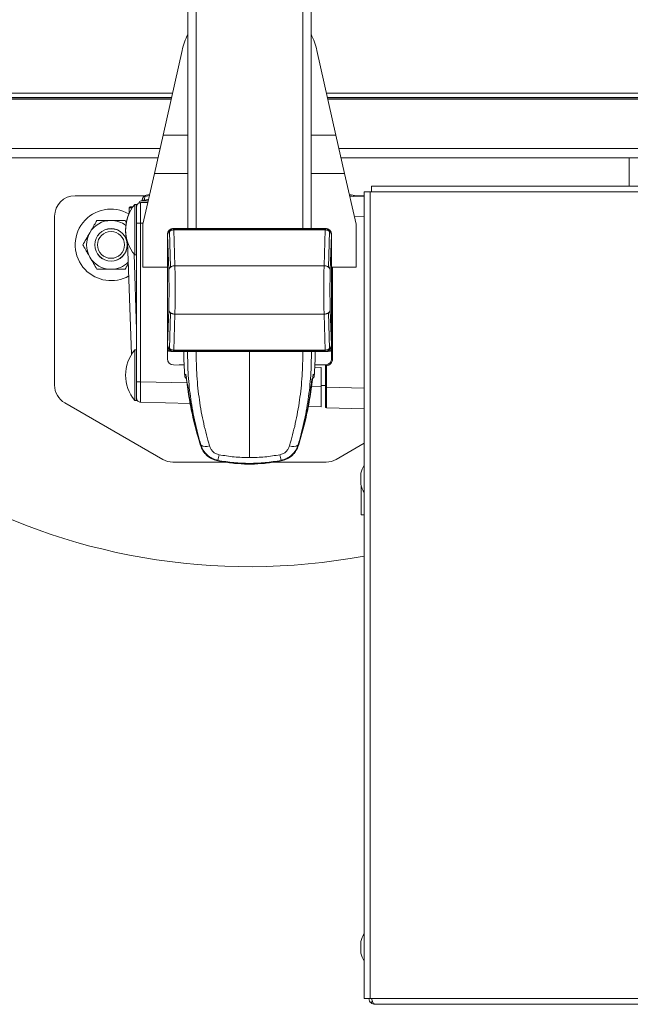
# Model space of a CAD drawing. Units: inches. Extents: x 0.3 to 16.8, y 0.2 to 10.8.
# Drawn here: x 9.5 to 9.8, y 9.2 to 9.6 of the extents above; entities that cross this region are included whole.
import ezdxf

# ---------------------------------------------------------------- set-up
doc = ezdxf.new("R2010")
doc.units = ezdxf.units.IN
doc.header["$MEASUREMENT"] = 0
doc.linetypes.add('SLD-Solid', pattern=[0])

msp = doc.modelspace()

# ---------------------------------------------------------------- linework, layer by layer
at = {"color": 7, "linetype": 'SLD-Solid', "lineweight": 0}
for p, q in [((9.586889549943336, 9.539164340817203), (9.586889549943336, 9.759636781762085)), ((9.590039156242549, 9.539164340817203), (9.590039156242547, 9.759636781762085)), ((9.630984038132311, 9.539164340817203), (9.630984038132311, 9.759636781762085)), ((9.634133644431524, 9.539164340817203), (9.634133644431524, 9.759636781762085)), ((9.577324382866083, 9.575047304405777), (9.584649822004888, 9.607572062816802)), ((9.636373372369976, 9.607572062816804), (9.64369881150878, 9.575047304405777)), ((9.580947273642979, 9.59113284481302), (8.18373994354995, 9.59113284481302)), ((11.39197089569022, 9.591132844813018), (9.640075920731885, 9.59113284481302)), ((9.580573738299295, 9.589474357645074), (8.18373994354995, 9.589474357645074)), ((9.580456883243714, 9.58895552425094), (8.183739943549948, 9.58895552425094)), ((9.580431749633984, 9.588843931680314), (8.183739943549948, 9.588843931680314)), ((11.39159736034654, 9.589474357645074), (9.640449456075569, 9.589474357645074)), ((11.39148050529096, 9.58895552425094), (9.640566311131149, 9.58895552425094)), ((11.39145537168123, 9.588843931680314), (9.640591444740881, 9.588843931680314)), ((9.574004543513505, 9.560307304405777), (9.577324382866083, 9.575047304405777)), ((9.586889549943336, 9.575047304405777), (9.577324382866083, 9.575047304405777)), ((9.64369881150878, 9.575047304405777), (9.634133644431524, 9.575047304405777)), ((9.64369881150878, 9.575047304405777), (9.64701865086136, 9.560307304405777)), ((9.576151930289337, 9.569841645593451), (8.183739943549948, 9.569841645593453)), ((11.38717555233658, 9.569841645593451), (9.644871264085527, 9.569841645593451)), ((9.575360945818634, 9.566329695206718), (8.183739943549948, 9.566329695206718)), ((11.38638456786588, 9.566329695206718), (9.64566224855623, 9.566329695206718)), ((9.75617569167562, 9.566329695206718), (9.75617569167562, 9.555456151900426)), ((9.569611597187432, 9.540802737476643), (9.574004543513505, 9.560307304405777)), ((9.586889549943336, 9.560307304405777), (9.574004543513505, 9.560307304405777)), ((9.64701865086136, 9.560307304405777), (9.634133644431524, 9.560307304405777)), ((9.64701865086136, 9.560307304405777), (9.651411597187431, 9.540802737476643)), ((9.654574671638095, 9.243276151900426), (9.654574671638096, 9.553256151900428)), ((9.654574671638096, 9.553256151900428), (9.656774671638095, 9.553256151900428)), ((9.656774671638095, 9.243276151900426), (9.656774671638095, 9.553256151900428)), ((9.656774671638095, 9.553256151900428), (9.65739467163676, 9.553256151900428)), ((9.657394671638095, 9.555456151900426), (9.953493250278095, 9.555456151900426)), ((9.65739467163676, 9.553256151900428), (9.657394671638095, 9.555456151900426)), ((9.65739467163676, 9.553256151900428), (9.95349325027943, 9.553256151900428)), ((9.543582463329164, 9.551762766072851), (9.57030340587854, 9.551762766072851)), ((9.571493308649275, 9.549157487210547), (9.568738090182224, 9.549085339275864)), ((9.56932751748217, 9.550071912591294), (9.56932751748217, 9.549794262077045)), ((9.56939405602611, 9.550071912591294), (9.56932751748217, 9.550071912591294)), ((9.570303895434927, 9.550071912591294), (9.56939405602611, 9.550071912591294)), ((9.56939405602611, 9.550071912591294), (9.56939405602611, 9.549794262077045)), ((9.571766324452797, 9.550369670246088), (9.570303895434927, 9.550071912591294)), ((9.570303895434927, 9.549794262077045), (9.570303895434927, 9.550071912591294)), ((9.57038221901343, 9.551431741973966), (9.572083549490575, 9.551778141126823)), ((9.572189806280553, 9.552249918498545), (9.570890676160493, 9.551985409292906)), ((9.65013251821437, 9.551985409292906), (9.64883338809431, 9.552249918498545)), ((9.650335347316135, 9.551493969329206), (9.64893964488429, 9.551778141126823)), ((9.654574671638096, 9.551604979943408), (9.649011455918046, 9.551459302012889)), ((9.650719788496321, 9.551762766072851), (9.654574671638096, 9.551762766072851)), ((9.564354147263424, 9.547048662450393), (9.564297762181912, 9.544895403060101)), ((9.566494352146526, 9.54840638812084), (9.565800332784358, 9.547511306224314)), ((9.56720451057326, 9.54840638812084), (9.566494352146526, 9.54840638812084)), ((9.566494352146526, 9.54840638812084), (9.566494352146526, 9.548400876309813)), ((9.56720451057326, 9.548400876309815), (9.566494352146526, 9.548400876309815)), ((9.566494352146526, 9.548400876309813), (9.566494352146526, 9.528991427490917)), ((9.56720451057326, 9.548400876309813), (9.56720451057326, 9.548406388120842)), ((9.56720451057326, 9.547535567340423), (9.56720451057326, 9.548400876309815)), ((9.56720451057326, 9.541214021756371), (9.56720451057326, 9.547440791714173)), ((9.535708447581134, 9.478949984574683), (9.535708447581134, 9.54388875032482)), ((9.562777536418894, 9.54224512800036), (9.563279413829065, 9.541375850826773)), ((9.56720451057326, 9.48027277023334), (9.56720451057326, 9.541214021756371)), ((9.569709961193606, 9.54123947109445), (9.568738090182224, 9.541214021756371)), ((9.568738090182224, 9.541214021756371), (9.568738090182224, 9.48027277023334)), ((9.654574671638096, 9.543733662423914), (9.650773891181267, 9.54363413548497)), ((9.569611597187432, 9.524267304405777), (9.569611597187432, 9.540802737476643)), ((9.579706812147217, 9.538473062865156), (9.57976542429135, 9.538414450721021)), ((9.580234215534547, 9.524345958361362), (9.579771753743206, 9.538059665443862)), ((9.581376299928285, 9.539164340817203), (9.581436986724777, 9.53910365402071)), ((9.581376299928285, 9.539164340817203), (9.639646894446306, 9.539164340817203)), ((9.581436986724777, 9.53910365402071), (9.58138058032545, 9.53910292650346)), ((9.581436986724789, 9.538623760388333), (9.581418174740833, 9.538623527732524)), ((9.581418174740833, 9.538623527732524), (9.58188296172207, 9.524840870185551)), ((9.581436986724777, 9.53910365402071), (9.581436986724777, 9.538968464462638)), ((9.581436986724777, 9.53910365402071), (9.639586207649813, 9.53910365402071)), ((9.581436986724777, 9.538623760388333), (9.581436986724777, 9.538968464462638)), ((9.581436986724777, 9.538968464462638), (9.639586207649813, 9.538968464462638)), ((9.639586207649893, 9.538623760388333), (9.581436986724789, 9.538623760388333)), ((9.638858053880345, 9.539164340817203), (9.582165140494517, 9.539164340817203)), ((9.639140232652522, 9.524840870185551), (9.639605019633759, 9.538623527732533)), ((9.639646894446306, 9.539164340817203), (9.639586207649813, 9.53910365402071)), ((9.639586207649813, 9.538968464462638), (9.639586207649813, 9.53910365402071)), ((9.63964261404914, 9.53910292650346), (9.639586207649813, 9.53910365402071)), ((9.639586207649813, 9.538968464462638), (9.639586207649813, 9.538623760388333)), ((9.639605019633759, 9.538623527732533), (9.639586207649854, 9.538623760388331)), ((9.641251440631386, 9.538059665443862), (9.640788978840042, 9.524345958361362)), ((9.641316382227377, 9.538473062865156), (9.64125777008325, 9.538414450721032)), ((9.651411597187431, 9.524267304405777), (9.651411597187431, 9.540802737476643)), ((9.563720796507278, 9.533985877628009), (9.565230761778805, 9.490746129664128)), ((9.579015534195168, 9.49428101206213), (9.57901553419517, 9.536803575084086)), ((9.57901553419517, 9.536803575084086), (9.579065118383838, 9.536753990895418)), ((9.579015534195305, 9.53601473451799), (9.579015534195305, 9.495069852628227)), ((9.579522195988954, 9.523199944901002), (9.579065118383838, 9.536753990895418)), ((9.641958075990754, 9.536753990895418), (9.641500998385638, 9.523199944901002)), ((9.642007660179422, 9.536803575084086), (9.641958075990754, 9.536753990895418)), ((9.642007660179422, 9.536803575084086), (9.642007660179422, 9.49428101206213)), ((9.642007660179557, 9.495069852628227), (9.642007660179557, 9.53601473451799)), ((9.566186180661939, 9.529371880947691), (9.56720451057326, 9.500210727681566)), ((9.566494352146526, 9.528991427490917), (9.56720451057326, 9.528991427490917)), ((9.579015534195305, 9.524267304405777), (9.569611597187432, 9.524267304405777)), ((9.639140232652522, 9.524840870185551), (9.58188296172207, 9.524840870185551)), ((9.651411597187431, 9.524267304405777), (9.642007660179557, 9.524267304405777)), ((9.642391055081799, 9.524267304405772), (9.642391055081799, 9.489107546083648)), ((9.579065118383838, 9.494330596250798), (9.579522195988954, 9.507884642245214)), ((9.641500998385638, 9.507884642245214), (9.641958075990754, 9.494330596250798)), ((9.580234215534547, 9.506738628784854), (9.579771753743206, 9.493024921702354)), ((9.58188296172207, 9.506243716960665), (9.581418174740833, 9.492461059413683)), ((9.639140232652522, 9.506243716960665), (9.58188296172207, 9.506243716960665)), ((9.639605019633759, 9.492461059413692), (9.639140232652522, 9.506243716960665)), ((9.641251440631386, 9.493024921702354), (9.640788978840042, 9.506738628784854)), ((9.56720451057326, 9.49249536449879), (9.566494352146526, 9.49249536449879)), ((9.566494352146526, 9.49249536449879), (9.566494352146526, 9.473085915679894)), ((9.579015534195168, 9.49428101206213), (9.579065118383838, 9.494330596250798)), ((9.579015534195308, 9.494281012062125), (9.579015534195308, 9.489127720238434)), ((9.57976542429134, 9.492670136425184), (9.579706812147215, 9.49261152428106)), ((9.581376299928285, 9.491920246329013), (9.580275136864843, 9.491920246329013)), ((9.581436986724777, 9.491980933125506), (9.581376299928285, 9.491920246329013)), ((9.581376299928285, 9.491920246329013), (9.639646894446306, 9.491920246329013)), ((9.58138058032545, 9.491981660642756), (9.581436986724777, 9.491980933125506)), ((9.581418174740833, 9.492461059413683), (9.5814369867247, 9.492460826757885)), ((9.639586207649813, 9.492460826757883), (9.581436986724777, 9.492460826757883)), ((9.581436986724777, 9.492116122683578), (9.581436986724777, 9.492460826757883)), ((9.581436986724777, 9.492116122683578), (9.581436986724777, 9.491980933125506)), ((9.639586207649813, 9.492116122683578), (9.581436986724777, 9.492116122683578)), ((9.581436986724777, 9.491980933125506), (9.639586207649813, 9.491980933125506)), ((9.582165140494517, 9.491920246329014), (9.638858053880345, 9.491920246329014)), ((9.610511597187426, 9.491920246374), (9.610511597186935, 9.451125671460968)), ((9.639586207649831, 9.492460826757885), (9.639605019633759, 9.492461059413692)), ((9.639586207649813, 9.492460826757883), (9.639586207649813, 9.492116122683578)), ((9.639586207649813, 9.491980933125506), (9.639586207649813, 9.492116122683578)), ((9.63964261404914, 9.491981660642756), (9.639586207649813, 9.491980933125506)), ((9.639646894446306, 9.491920246329013), (9.639586207649813, 9.491980933125506)), ((9.64074805751002, 9.491920246329013), (9.639646894446305, 9.491920246329013)), ((9.641316382227375, 9.49261152428106), (9.641257770083248, 9.492670136425184)), ((9.642007660179422, 9.49428101206213), (9.641958075990754, 9.494330596250798)), ((9.642007660179559, 9.489107546083648), (9.642007660179559, 9.494281012062125)), ((9.585430412813032, 9.48669441599806), (9.581336512762778, 9.486765875289247)), ((9.585428945700132, 9.486727647963358), (9.58352655479621, 9.486727647963358)), ((9.638070652305544, 9.485775577199883), (9.63555078465166, 9.485819561653392)), ((9.63985455791115, 9.486727647963358), (9.635594248674527, 9.486727647963358)), ((9.638070652305544, 9.478457233199386), (9.638070652305544, 9.485775577199883)), ((9.639645455455149, 9.486379907016609), (9.639645455455149, 9.478134025301014)), ((9.640028850357389, 9.48637990701661), (9.639645455455149, 9.486379907016609)), ((9.640028850357389, 9.48637990701661), (9.640028850357389, 9.478134025301014)), ((9.58574749928164, 9.482347998133317), (9.585746065235504, 9.482349862038209)), ((9.586176024747276, 9.4816067904724), (9.586169045607654, 9.481597012984832)), ((9.634849675283471, 9.481603280150454), (9.634847169627164, 9.481606790471885)), ((9.634854148766832, 9.48159701298425), (9.634849675283471, 9.481603280150454)), ((9.56720451057326, 9.473085915679894), (9.56720451057326, 9.48027277023334)), ((9.568738090182224, 9.48027277023334), (9.586729708969436, 9.479801643114873)), ((9.634157823472323, 9.478559694228329), (9.638070652305544, 9.478457233199386)), ((9.638070652305544, 9.478853632215326), (9.639645455455149, 9.478853632215326)), ((9.638070652305544, 9.478457233199386), (9.638070652305544, 9.470585915679894)), ((9.64002885035739, 9.478134025301014), (9.654574671638095, 9.477753129565798)), ((9.566494352146526, 9.473085915679894), (9.56720451057326, 9.473085915679894)), ((9.577188362482172, 9.450455479428879), (9.539645455455153, 9.472130886907088)), ((9.568738090182224, 9.472401452713846), (9.5878226231947, 9.471901706629197)), ((9.632989516946383, 9.470718969891893), (9.638070652305544, 9.470585915679894)), ((9.63980181115263, 9.470347939390239), (9.640027892855054, 9.470307302039789)), ((9.639801811152536, 9.470342427579284), (9.640027892855054, 9.470301790228762)), ((9.640027631851394, 9.470333350017693), (9.640028850357389, 9.47026270778152)), ((9.654574671638096, 9.469881812046307), (9.64002885035739, 9.47026270778152)), ((9.58928532671561, 9.464502932193747), (9.591743069302039, 9.455717170933934)), ((9.629280125071997, 9.455717170933458), (9.631737867658627, 9.464502932193227)), ((9.591743069302039, 9.455717170933934), (9.591838264590434, 9.456000867000554)), ((9.629184929783634, 9.456000867000087), (9.629280125071997, 9.455717170933458)), ((9.654574671638096, 9.456656128796935), (9.643834831892706, 9.450455479428879)), ((9.596893423054269, 9.450276080622588), (9.59833429808966, 9.44986295276733)), ((9.622688896284158, 9.449862952767036), (9.624129771319563, 9.450276080622261)), ((9.601296181756556, 9.449400561348442), (9.58112537035618, 9.449400561348442)), ((9.598334298089387, 9.449862952765894), (9.598419594056436, 9.450060508094833)), ((9.639897824018682, 9.449400561348442), (9.619727012600963, 9.449400561348442)), ((9.622603600317385, 9.450060508094554), (9.622688896284437, 9.449862952765617)), ((9.653235473338096, 9.440755701550842), (9.653235473338096, 9.445156602280427)), ((9.653380691675622, 9.429203651900368), (9.653380691675622, 9.440221355934828)), ((9.653380691675622, 9.429203651900368), (9.654574671638096, 9.429203651900368)), ((9.653235473338096, 9.260755701550842), (9.653235473338096, 9.265156602280427)), ((9.656774671638095, 9.243276151900426), (9.654574671638095, 9.243276151900426)), ((9.657394671669445, 9.243276151900654), (9.656774671638095, 9.243276151900426)), ((9.657161211459844, 9.241581367594051), (9.657773320333966, 9.24232090983505)), ((9.657394671669445, 9.243276151900654), (9.953493250278143, 9.24327615189662)), ((9.658563960958546, 9.241076151900428), (9.952323960958292, 9.241076151900426))]:
    msp.add_line(p, q, dxfattribs=at)
at = {"color": 7, "linetype": 'SLD-Solid', "lineweight": 0, "flags": 128}
for points in [[(9.634583744956899, 9.480203703952622), (9.634567498493979, 9.480134934846228), (9.634564787625976, 9.480129370155451)], [(9.596893421979674, 9.45027608102491), (9.59689169678741, 9.450281694770792), (9.596892059490639, 9.450283429987413)], [(9.62413114022328, 9.450283405489898), (9.624131497586419, 9.450281694770467), (9.624129772394163, 9.450276081024588)], [(9.598334298089387, 9.449862952765896), (9.598328952197186, 9.449868892742773), (9.59832880658204, 9.449870661935423)], [(9.622688896284433, 9.449862952765608), (9.622694242176635, 9.449868892742487), (9.62269438779179, 9.449870661935137)]]:
    msp.add_lwpolyline(points, dxfattribs=at)
at = {"color": 7, "linetype": 'SLD-Solid', "lineweight": 0}
for radius in [0.006249999999999661, 0.006225237241264441, 0.005167999999999749]:
    msp.add_circle((9.557361990893895, 9.532865128000374), radius, dxfattribs=at)
for centre, radius, start, end in [((9.610511597187433, 9.601747304405777), 0.0265096062992134, 153.0086423556051, 167.3072621947201), ((9.610511597187433, 9.601747304405777), 0.02650960629921206, 12.69273780528451, 26.99135764441385), ((9.610511597187429, 9.649400561348441), 0.2401574803149612, 200.2368448962637, 280.572278416307), ((9.543582463329166, 9.54388875032482), 0.007874015748031482, 90.00000000001292, 180), ((9.568976164116567, 9.548849380187281), 0.00094488188976527, 90, 180), ((9.571280273387682, 9.550071912591294), 0.001952755905511769, 101.5083933657796, 180), ((9.573159606955612, 9.550589599390802), 0.002902255659268294, 163.1319679930314, 190.2750611724675), ((9.571150677227298, 9.551236335848069), 0.0007929133499311394, 109.141729072211, 165.7330090221171), ((9.64974292098718, 9.550071912591294), 0.001952755905512267, 47.79121304120326, 78.49160663416932), ((9.649925248722218, 9.551297238312564), 0.0007187071312857876, 16.49285101692008, 73.2382793719218), ((9.557361990893893, 9.532865128000358), 0.01375000000000045, 59.97550516635544, 223.711216823155), ((9.578086400337039, 9.538696151900366), 0.01511811023622118, 140.0643321987967, 219.9356678012093), ((9.578086400337039, 9.538701663711391), 0.01511811023622184, 155.7903167027851, 198.1509504453502), ((9.557361990893895, 9.532865128000358), 0.009380000000001942, 89.99999999998914, 149.9999999999968), ((9.557361990893895, 9.532865128000358), 0.009380000000001942, 52.62681672273636, 89.99999999998914), ((9.557361990893895, 9.532865128000358), 0.009379999999999257, 149.9999999999968, 210.000000000004), ((9.557361990893895, 9.532865128000358), 0.009380000000000166, 210.000000000004, 270.0000000000008), ((9.557361990893895, 9.532865128000358), 0.0093800000000012, 270.0000000000008, 314.9741223349565), ((9.557361990893893, 9.532865128000358), 0.01375000000000045, 223.711216823155, 299.7116133774613), ((9.578086400337039, 9.482790640089341), 0.01511811023622118, 140.0643321987915, 219.9356678012041), ((9.580275136864843, 9.49349504947862), 0.001574803149607007, 216.8844392269528, 270.0000000000008), ((9.703424983014157, 9.491920246372873), 0.1181102362204722, 179.9999999993132, 184.6499202510515), ((9.517598211360589, 9.491920246374777), 0.1181102362204776, 355.3503371421401, 359.9999999994761), ((9.64074805751002, 9.49349504947862), 0.001574803149607007, 270.0000000000008, 323.1155607732815), ((9.581377738919716, 9.489127720238436), 0.002362204724409567, 180.0000000000439, 269.0000000000116), ((9.64003915624255, 9.48637990701661), 0.0003937007874006243, 98.21321070154731, 180.0000000002593), ((9.517598211360589, 9.49192024637471), 0.1173228346456686, 342.1244826348394, 354.8474852554023), ((9.634257858378842, 9.483239913179334), 0.0007852308771441771, 331.0670129207473, 355.6055645408096), ((9.543582463329166, 9.478949984574681), 0.007874015748031482, 179.9999999999871, 240.0000000000149), ((9.703424983014143, 9.491920246372892), 0.1173228346456718, 186.1629932591778, 197.9198085152931), ((9.593805880031253, 9.458743315347924), 0.003375282723109081, 234.3418189216938, 293.1947702193313), ((9.627217314342795, 9.458743315347457), 0.003375282723045071, 246.8052297788966, 305.6581810774583), ((9.581125370356183, 9.457274577096474), 0.007874015748031482, 240.0000000000326, 269.9999999999749), ((9.700757846047098, 9.432508475494119), 0.1038325173966274, 169.0461617860662, 170.2678897341599), ((9.520265348473801, 9.432508475523614), 0.1038325172466342, 9.732110263361466, 10.95383821322078), ((9.639897824018684, 9.457274577096474), 0.00787401574803549, 269.9999999999879, 300.0000000000362), ((9.662387952898095, 9.442956151900427), 0.009413281247109937, 146.101551732074, 166.4814489061201), ((9.662387952898095, 9.442956151900427), 0.009413281247109937, 193.5185510938807, 213.8984482679268), ((9.662387952898095, 9.262956151900427), 0.009413281247109937, 146.101551732074, 166.4814489061201), ((9.662387952898095, 9.262956151900427), 0.009413281247109937, 193.5185510938807, 213.8984482679268), ((9.658563960958103, 9.243276151900426), 0.002200000000003755, 180, 230.3859132313614)]:
    msp.add_arc(centre, radius, start, end, dxfattribs=at)
for centre, major_axis, ratio, start_param, end_param in [((9.581379178788001, 9.53680069622437), (0.001672366640786293, -0.001672366640784517), 0.9987827659587495, 3.141592653583684, 3.926381829401071), ((9.581379178788001, 9.53680069622437), (0.001672366640786293, -0.001672366640784517), 0.9987827659587495, 2.356803477777467, 3.141592653583684), ((9.63964401558659, 9.53680069622437), (-0.001672366640786293, -0.001672366640784517), 0.9987827659587495, 3.141592653610869, 3.926381829402133), ((9.63964401558659, 9.53680069622437), (-0.001672366640786293, -0.001672366640784517), 0.9987827659587495, 2.35680347777853, 3.141592653610869), ((9.581379178788001, 9.494283890921846), (0.001672366640786293, 0.001672366640784517), 0.9987827659587495, 2.356803477778529, 3.141592653613877), ((9.581379178788001, 9.494283890921846), (0.001672366640786293, 0.001672366640784517), 0.9987827659587495, 3.141592653613877, 3.926381829402133), ((9.639644015586589, 9.494283890921846), (-0.001672366640784517, 0.001672366640784517), 0.99878276595928, 2.356803477779015, 3.141592653580769), ((9.639644015586589, 9.494283890921846), (-0.001672366640784517, 0.001672366640784517), 0.99878276595928, 3.141592653580769, 3.926381829401337)]:
    msp.add_ellipse(centre, major_axis=major_axis, ratio=ratio, start_param=start_param, end_param=end_param, dxfattribs=at)
for points in [[(9.56720451057326, 9.547511075771965), (9.567227383989488, 9.547713991637487), (9.567273130821942, 9.548119823368532), (9.567625799179716, 9.548634779889886), (9.568131347456957, 9.549000807387259), (9.568535842607135, 9.549057161979663), (9.568738090182224, 9.549085339275862)], [(9.564354147263424, 9.547048662450393), (9.564356216589283, 9.547073965142769), (9.564360355241003, 9.547124570527515), (9.564385058654649, 9.547196984890846), (9.564421465456046, 9.54726428008736), (9.564455816809295, 9.547301670165371), (9.564472992485918, 9.547320365204378)], [(9.564747713139399, 9.547432057352635), (9.56472236494899, 9.54743065108315), (9.56467166856817, 9.547427838544184), (9.564598632359454, 9.54740503918283), (9.564530407204364, 9.54737040644001), (9.5644921307254, 9.547337045616255), (9.564472992485918, 9.547320365204378)], [(9.568738090182224, 9.541214021756371), (9.568535842607137, 9.541214021756371), (9.568131347456957, 9.541214021756371), (9.567625799179716, 9.541214021756371), (9.567273130821942, 9.541214021756371), (9.567227383989486, 9.541214021756371), (9.56720451057326, 9.541214021756371)], [(9.579522195988954, 9.523199944901002), (9.579534459917976, 9.523305701650791), (9.579558987776025, 9.52351721515037), (9.579706893440143, 9.523821916749723), (9.579925122506182, 9.524106518255406), (9.580131184525092, 9.52426614499271), (9.580234215534547, 9.524345958361362)], [(9.58188296172207, 9.524840870185551), (9.581730811643512, 9.524832345751745), (9.581426511486399, 9.524815296884134), (9.58098814351112, 9.524712490349552), (9.580578693130569, 9.524560803298497), (9.580349041399888, 9.524417573340408), (9.580234215534547, 9.524345958361362)], [(9.640788978840042, 9.524345958361362), (9.640674152974787, 9.52441757334036), (9.640444501244275, 9.524560803298355), (9.640035050864071, 9.524712490349359), (9.639596682889149, 9.524815296883967), (9.639292382732263, 9.524832345751676), (9.63914023265382, 9.524840870185528)], [(9.641500998385638, 9.523199944901002), (9.641488734456614, 9.523305701650791), (9.641464206598565, 9.52351721515037), (9.641316300934445, 9.523821916749723), (9.64109807186841, 9.524106518255406), (9.640892009849498, 9.52426614499271), (9.640788978840042, 9.524345958361362)], [(9.579522195988954, 9.507884642245214), (9.579534459917976, 9.507778885495423), (9.579558987776023, 9.507567371995846), (9.579706893440145, 9.507262670396493), (9.579925122506182, 9.506978068890811), (9.580131184525092, 9.506818442153506), (9.580234215534547, 9.506738628784854)], [(9.641500998385638, 9.507884642245214), (9.641488734456615, 9.507778885495423), (9.641464206598569, 9.507567371995846), (9.641316300934445, 9.507262670396493), (9.64109807186841, 9.50697806889081), (9.640892009849498, 9.506818442153506), (9.640788978840042, 9.506738628784854)], [(9.58188296172207, 9.506243716960665), (9.581730811643512, 9.50625224139447), (9.5814265114864, 9.506269290262082), (9.580988143511117, 9.506372096796664), (9.580578693130573, 9.506523783847719), (9.580349041399888, 9.506667013805808), (9.580234215534547, 9.506738628784854)], [(9.640788978840042, 9.506738628784854), (9.640674152974702, 9.506667013805808), (9.640444501244021, 9.506523783847717), (9.640035050863473, 9.506372096796664), (9.639596682888191, 9.506269290262082), (9.63929238273108, 9.50625224139447), (9.639140232652522, 9.506243716960665)], [(9.642391055081799, 9.489107546083648), (9.642340493188028, 9.489107546083648), (9.642239369400484, 9.489107546083648), (9.64211298233117, 9.489107546083648), (9.64202481524173, 9.489107546083648), (9.642013378533616, 9.489107546083648), (9.642007660179559, 9.489107546083646)], [(9.56720451057326, 9.48027277023334), (9.567227383989486, 9.48027277023334), (9.567273130821942, 9.48027277023334), (9.567625799179712, 9.48027277023334), (9.568131347456955, 9.48027277023334), (9.568535842607133, 9.48027277023334), (9.568738090182224, 9.48027277023334)], [(9.639645455455149, 9.478134025301014), (9.639651173809204, 9.478134025301014), (9.639662610517316, 9.478134025301014), (9.639750777606762, 9.478134025301014), (9.639877164676072, 9.478134025301014), (9.639978288463618, 9.478134025301014), (9.640028850357389, 9.478134025301014)], [(9.56720451057326, 9.473975716217744), (9.567227383989488, 9.473772800352222), (9.567273130821942, 9.473366968621178), (9.567625799179712, 9.472852012099825), (9.568131347456957, 9.47248598460245), (9.568535842607133, 9.472429630010048), (9.568738090182224, 9.472401452713846)], [(9.657161211459844, 9.241581367594051), (9.65737295148125, 9.241435938021498), (9.657796431524531, 9.241145078876066), (9.658308117813688, 9.241099127558991), (9.658563960958546, 9.241076151900428)]]:
    msp.add_open_spline(points, degree=3, dxfattribs=at)
for points, knots in [([(9.568738090182224, 9.541214021756371), (9.568735382661668, 9.541729222991679), (9.568729967842994, 9.542759583135625), (9.568723093008728, 9.544245636544053), (9.568718546636891, 9.545615237869121), (9.568716957856436, 9.54681527828523), (9.568718546584556, 9.547801660461477), (9.568723092926698, 9.548529130706196), (9.568729967767808, 9.548997269736912), (9.568735382636074, 9.54905598195316), (9.568738090182224, 9.549085339275864)], [0, 0, 0, 0, 0.1250118965430632, 0.2500135226577602, 0.3750083136309236, 0.4999997053129917, 0.6249911338347296, 0.7499860353238711, 0.8749878456217328, 1, 1, 1, 1]), ([(9.571636727255825, 9.549794262077045), (9.571300409130831, 9.549794262077045), (9.570366847879722, 9.549794262077045), (9.569527233946934, 9.549794262077045), (9.569038593797444, 9.549794262077045), (9.569009806462281, 9.549794262077045), (9.568995975646187, 9.549794262077045)], [0, 0, 0, 0, 0.2093776012318191, 0.581196197393659, 0.7987865726118474, 1, 1, 1, 1]), ([(9.564354147263424, 9.547048662450393), (9.564370647105722, 9.54704934898118), (9.56440322298264, 9.547050704408822), (9.56471138437558, 9.547052635854323), (9.565191540969105, 9.547052813389515), (9.565506823094687, 9.547052929963304)], [0, 0, 0, 0, 0.2605895317287618, 0.5144856755975757, 1, 1, 1, 1]), ([(9.564747713139399, 9.547432057352635), (9.564806858516844, 9.547432057352635), (9.56492513830924, 9.547432057352635), (9.565439863947658, 9.547432057352635), (9.565872416603188, 9.547432057352635), (9.565916969739105, 9.547432057352635)], [0, 0, 0, 0, 0.4728979398953237, 0.9457082289870097, 1, 1, 1, 1]), ([(9.56720451057326, 9.541214021756371), (9.56720451057326, 9.54203927557166), (9.567204510573259, 9.543689630242895), (9.567204510573262, 9.545771228255862), (9.56720451057326, 9.547227256173993), (9.56720451057326, 9.547416463393896), (9.56720451057326, 9.547511075771965)], [0, 0, 0, 0, 0.2500231706779958, 0.49999999999999, 0.7499768293219842, 1, 1, 1, 1]), ([(9.549238672606398, 9.537555128000358), (9.549617993570628, 9.538212131182782), (9.55039035034231, 9.539549892352909), (9.551287609435274, 9.541103990689464), (9.55179836705353, 9.541988648834643), (9.551946445368895, 9.542245128000358)], [0, 0, 0, 0, 0.4066348975132494, 0.8279722090618906, 1, 1, 1, 1]), ([(9.557361990893897, 9.54224512800036), (9.557237231777998, 9.54224512800036), (9.556424716935004, 9.542245128000358), (9.554909025296736, 9.54224512800036), (9.553236692449008, 9.542245128000358), (9.552264715716246, 9.542245128000358), (9.551946445368895, 9.542245128000358)], [0, 0, 0, 0, 0.06692138379045837, 0.4358368304549149, 0.8152667632051054, 0.9999999999999999, 0.9999999999999999, 0.9999999999999999, 0.9999999999999999]), ([(9.562777536418894, 9.54224512800036), (9.562319034743675, 9.54224512800036), (9.56123416609961, 9.542245128000358), (9.559426402828624, 9.542245128000358), (9.55805591093064, 9.54224512800036), (9.557361990893897, 9.54224512800036)], [0, 0, 0, 0, 0.2654446895091786, 0.6280732131329558, 1, 1, 1, 1]), ([(9.546530899843896, 9.532865128000358), (9.546952126268684, 9.533594713569569), (9.547809927903248, 9.535080469583427), (9.548746315755608, 9.536702340919422), (9.549226331936588, 9.537533753333246), (9.549238672606398, 9.537555128000358)], [0, 0, 0, 0, 0.4845461094081622, 0.9867482669973148, 1, 1, 1, 1]), ([(9.579065118384632, 9.536753990894626), (9.579099006664977, 9.537064739992811), (9.579166701561281, 9.537685489342257), (9.579566010614299, 9.538171659081323), (9.579765424285657, 9.538414450703097)], [0, 0, 0, 0, 0.5006031797883018, 1, 1, 1, 1]), ([(9.579065118383838, 9.536753990895418), (9.579102856189289, 9.536997481344606), (9.579178243025936, 9.537483889457096), (9.579574072258497, 9.537867890503943), (9.579771753813906, 9.538059664930831)], [0, 0, 0, 0, 0.5005887914584876, 1, 1, 1, 1]), ([(9.579765424297522, 9.53841445071485), (9.580008711769391, 9.53861105196687), (9.580481881356837, 9.538993421566895), (9.581086725948477, 9.539067120848804), (9.58138058032545, 9.53910292650346)], [0, 0, 0, 0, 0.5141654880708351, 1, 1, 1, 1]), ([(9.579771753916065, 9.538059665011996), (9.580020429990656, 9.538220655064627), (9.5805036278351, 9.538533471834533), (9.581119337765994, 9.538594101103875), (9.58141817474213, 9.538623527732561)], [0, 0, 0, 0, 0.5146464899459658, 1, 1, 1, 1]), ([(9.581418174740833, 9.538623527732538), (9.581410329885788, 9.538769616530796), (9.581396302819211, 9.539030831975513), (9.581385389986721, 9.539080872097575), (9.58138058032545, 9.53910292650346)], [0, 0, 0, 0, 0.5592655457911451, 1, 1, 1, 1]), ([(9.63964261404914, 9.53910292650346), (9.639636351815692, 9.539069123665783), (9.639625154570492, 9.539008682185111), (9.639611179103552, 9.538741350164663), (9.639605019633759, 9.538623527732538)], [0, 0, 0, 0, 0.5592655457904409, 1, 1, 1, 1]), ([(9.63960501963376, 9.538623527732538), (9.639903860118457, 9.53859410031529), (9.640519570177865, 9.53853347012042), (9.641002767473193, 9.538220653272662), (9.641251440560684, 9.538059664930834)], [0, 0, 0, 0, 0.4853591071504246, 1, 1, 1, 1]), ([(9.63964261404914, 9.53910292650346), (9.639936468422526, 9.539067120849614), (9.640541313014142, 9.53899342156848), (9.641014482602202, 9.538611051968978), (9.641257770077184, 9.538414450714965)], [0, 0, 0, 0, 0.4858345060155713, 1, 1, 1, 1]), ([(9.641958075987068, 9.536753991029064), (9.64192033839878, 9.536997480780999), (9.641844951759193, 9.53748388902818), (9.641449122715002, 9.53786789030064), (9.641251440631388, 9.538059665443885)], [0, 0, 0, 0, 0.500587219371631, 1, 1, 1, 1]), ([(9.641257770088847, 9.538414450703412), (9.641457183779512, 9.538171659051912), (9.641856492828595, 9.53768548930517), (9.641924187717645, 9.537064739958934), (9.641958075990754, 9.536753990895418)], [0, 0, 0, 0, 0.4993968734762451, 1, 1, 1, 1]), ([(9.549238672606398, 9.528175128000358), (9.548859351642166, 9.52883213118278), (9.548086994870483, 9.530169892352907), (9.547189735777525, 9.531723990689466), (9.546678978159266, 9.532608648834643), (9.546530899843896, 9.532865128000358)], [0, 0, 0, 0, 0.4066348975131353, 0.8279722090617551, 0.9999999999999999, 0.9999999999999999, 0.9999999999999999, 0.9999999999999999]), ([(9.5519464453689, 9.523485128000361), (9.55152521894412, 9.52421471356957), (9.550667417309567, 9.525700469583427), (9.549731029457126, 9.52732234091942), (9.549251013276209, 9.528153753333246), (9.549238672606398, 9.528175128000358)], [0, 0, 0, 0, 0.4845461094082572, 0.9867482669975199, 1, 1, 1, 1]), ([(9.557361990893895, 9.523485128000358), (9.557237231777998, 9.523485128000358), (9.556424716935002, 9.523485128000361), (9.554909025296734, 9.52348512800036), (9.553236692449008, 9.523485128000356), (9.552264715716246, 9.52348512800036), (9.5519464453689, 9.523485128000361)], [0, 0, 0, 0, 0.06692138379001049, 0.4358368304552269, 0.8152667632062134, 0.9999999999999999, 0.9999999999999999, 0.9999999999999999, 0.9999999999999999]), ([(9.562777536418894, 9.52348512800036), (9.562319034743673, 9.523485128000358), (9.561234166099608, 9.523485128000358), (9.559426402828628, 9.52348512800036), (9.558055910930639, 9.523485128000358), (9.557361990893895, 9.523485128000358)], [0, 0, 0, 0, 0.2654446895090081, 0.6280732131328867, 0.9999999999999999, 0.9999999999999999, 0.9999999999999999, 0.9999999999999999]), ([(9.564012777752044, 9.525624628748982), (9.563746900143917, 9.525164115223111), (9.563325469302988, 9.524434175594745), (9.56292525753523, 9.523740988479203), (9.562777536418894, 9.52348512800036)], [0, 0, 0, 0, 0.6308926217679062, 1, 1, 1, 1]), ([(9.579522195988954, 9.507884642245214), (9.579538320543685, 9.508419223806728), (9.5795705742973, 9.509488540898555), (9.57960428110834, 9.511390536943503), (9.579625528213073, 9.513425098565675), (9.5796325912554, 9.515542293573109), (9.579625528213072, 9.517659488580541), (9.579604281108342, 9.519694050202713), (9.5795705742973, 9.52159604624766), (9.579538320543685, 9.522665363339488), (9.579522195988954, 9.523199944901002)], [0, 0, 0, 0, 0.1249917324019774, 0.2500194645995021, 0.3750232001711732, 0.500000000000001, 0.6249767998288289, 0.7499805354004988, 0.8750082675980245, 1, 1, 1, 1]), ([(9.58188296172207, 9.524840870185551), (9.581899607226363, 9.524164841857443), (9.58193247975885, 9.522829780883406), (9.581965757294618, 9.520478714558877), (9.581986356042956, 9.518034741142753), (9.58199329517817, 9.515542242224411), (9.581986352182309, 9.513049720105693), (9.581965752864729, 9.510605693310394), (9.581932476794433, 9.508254696316099), (9.58189960598683, 9.506919698459292), (9.58188296172207, 9.506243716960665)], [0, 0, 0, 0, 0.1298960860013403, 0.2565265209902275, 0.379893502335624, 0.4999994918550542, 0.6201145253471521, 0.743484689318487, 0.8701124475583938, 1, 1, 1, 1]), ([(9.639140232652522, 9.506243716960665), (9.63912358853008, 9.506919693180173), (9.639090717932323, 9.508254683503626), (9.63905744212396, 9.510605671096318), (9.639036842883984, 9.513049700532612), (9.639029899740223, 9.515542230511718), (9.639036838607971, 9.518034736952563), (9.639057437207594, 9.520478712932013), (9.639090714631159, 9.522829780503907), (9.639123587155922, 9.524164841831803), (9.639140232652522, 9.524840870185551)], [0, 0, 0, 0, 0.1298865906217829, 0.256513966944418, 0.3798843291789, 0.5000001413359513, 0.6201063099131118, 0.7434734120380015, 0.8701039095892965, 1, 1, 1, 1]), ([(9.641500998385638, 9.523199944901002), (9.641484873830906, 9.522665363339488), (9.641452620077292, 9.52159604624766), (9.64141891326625, 9.519694050202713), (9.641397666161518, 9.517659488580541), (9.641390603119191, 9.515542293573107), (9.641397666161518, 9.513425098565675), (9.64141891326625, 9.511390536943503), (9.64145262007729, 9.509488540898555), (9.641484873830906, 9.508419223806728), (9.641500998385638, 9.507884642245214)], [0, 0, 0, 0, 0.1249917324019851, 0.2500194645995082, 0.3750232001711755, 0.5000000000000001, 0.6249767998288248, 0.7499805354004909, 0.875008267598014, 1, 1, 1, 1]), ([(9.57977175391605, 9.49302492213423), (9.579574072332285, 9.493216696568716), (9.579178243042884, 9.493600697630837), (9.579102856194945, 9.494087105782143), (9.579065118383838, 9.494330596250798)], [0, 0, 0, 0, 0.4994112084614433, 1, 1, 1, 1]), ([(9.579765424285746, 9.492670136442804), (9.579566010595082, 9.492912928094304), (9.579166701545997, 9.493399097841046), (9.579099006656948, 9.494019847187284), (9.579065118383838, 9.494330596250798)], [0, 0, 0, 0, 0.4993968734763063, 1, 1, 1, 1]), ([(9.58138058032545, 9.491981660642756), (9.581086725952058, 9.492017466296602), (9.58048188136044, 9.49209116557774), (9.580008711772383, 9.492473535177243), (9.579765424297408, 9.49267013643125)], [0, 0, 0, 0, 0.4858345060288817, 0.9999999999999999, 0.9999999999999999, 0.9999999999999999, 0.9999999999999999]), ([(9.58141817474213, 9.492461059413655), (9.581119337743607, 9.492490486046465), (9.580503627763438, 9.492551115324613), (9.580020429899653, 9.492863932139057), (9.579771753813908, 9.493024922215382)], [0, 0, 0, 0, 0.485353507572521, 0.9999999999999999, 0.9999999999999999, 0.9999999999999999, 0.9999999999999999]), ([(9.58138058032545, 9.491981660642756), (9.581386842558897, 9.492015463480433), (9.581398039804098, 9.492075904961103), (9.58141201527104, 9.492343236981553), (9.581418174740833, 9.492461059413678)], [0, 0, 0, 0, 0.5592655457913224, 1, 1, 1, 1]), ([(9.586717859736924, 9.491920246374251), (9.586768578066334, 9.48882104569728), (9.586869951553355, 9.482626504527145), (9.587895476930747, 9.473479837701694), (9.589482435016613, 9.464530486974924), (9.591053756397127, 9.458841291804635), (9.591838264590432, 9.456000867000556)], [0, 0, 0, 0, 0.2496153916595013, 0.4989198769291951, 0.7498274592802894, 1, 1, 1, 1]), ([(9.595135262174963, 9.455640852362343), (9.594355979540893, 9.458480363211962), (9.592787472809597, 9.464195609114391), (9.591201687765208, 9.473216788774463), (9.590175922609182, 9.482485757715905), (9.590087658287745, 9.488771980209199), (9.590043453747235, 9.491920246375395)], [0, 0, 0, 0, 0.2480163775950692, 0.4991967493192416, 0.7491876986979584, 1, 1, 1, 1]), ([(9.630979740627618, 9.491920246374912), (9.630935537138624, 9.488771970996675), (9.630847275173448, 9.482485748390223), (9.62982150312329, 9.473216766222494), (9.628235716324543, 9.464195596166075), (9.626667210742935, 9.45848035034766), (9.625887932199014, 9.455640852361975)], [0, 0, 0, 0, 0.2508130323815772, 0.5008032540763149, 0.7519847440433284, 1, 1, 1, 1]), ([(9.634305334637924, 9.491920246373274), (9.634254621175785, 9.488821064910951), (9.634153256989446, 9.482626536003048), (9.633128528898059, 9.473487457354558), (9.631542522914733, 9.464538190978173), (9.62997134053206, 9.458848620181348), (9.629184929783625, 9.456000867000084)], [0, 0, 0, 0, 0.2496146264600391, 0.4989204531064158, 0.7491988544147052, 1, 1, 1, 1]), ([(9.641251440458527, 9.49302492213422), (9.641002767382254, 9.492863933816116), (9.64051957010628, 9.492551117012876), (9.639903860096144, 9.49249048682681), (9.639605019633759, 9.492461059413678)], [0, 0, 0, 0, 0.5146408902495497, 1, 1, 1, 1]), ([(9.639605019633759, 9.492461059413678), (9.639612864488804, 9.49231497061542), (9.63962689155538, 9.492053755170703), (9.63963780438787, 9.492003715048641), (9.63964261404914, 9.491981660642756)], [0, 0, 0, 0, 0.5592655457906194, 1, 1, 1, 1]), ([(9.641257770077074, 9.49267013643136), (9.64101448260507, 9.492473535179254), (9.640541313017598, 9.492091165579254), (9.639936468425958, 9.492017466297378), (9.63964261404914, 9.491981660642756)], [0, 0, 0, 0, 0.5141654883264536, 1, 1, 1, 1]), ([(9.641958075990754, 9.494330596250798), (9.641920338185304, 9.49408710580161), (9.641844951348656, 9.49360069768912), (9.641449122116095, 9.493216696642273), (9.641251440560685, 9.493024922215385)], [0, 0, 0, 0, 0.5005887914582849, 1, 1, 1, 1]), ([(9.6419580759898, 9.494330596090348), (9.641924187700237, 9.494019847051055), (9.641856492779498, 9.493399097764026), (9.641457183760899, 9.492912928066035), (9.641257770088947, 9.492670136443124)], [0, 0, 0, 0, 0.5006031352545222, 1, 1, 1, 1]), ([(9.642007660179559, 9.489107546083646), (9.641986894206322, 9.488871597895335), (9.641942746737145, 9.488369983294712), (9.64156356024546, 9.487647040324733), (9.641025437863167, 9.48715082600042), (9.640466212092324, 9.486869974050684), (9.64014645840281, 9.486803545896208), (9.639982913272922, 9.486769569740472)], [0, 0, 0, 0, 0.2100084103313083, 0.4464678691935522, 0.7093084576778782, 0.8513193510936442, 1, 1, 1, 1]), ([(9.6423910550818, 9.489107546083648), (9.64235696957265, 9.488779397395644), (9.642288795881932, 9.488123074291716), (9.641758240815877, 9.48726881197261), (9.640988531281804, 9.486621720730012), (9.640348754742659, 9.486460514294892), (9.640028850357389, 9.48637990701661)], [0, 0, 0, 0, 0.2499641902067251, 0.499947978419032, 0.7499613931130222, 1, 1, 1, 1]), ([(9.639982913272922, 9.486769569740472), (9.639982466736345, 9.486763726427307), (9.639981560681797, 9.486751869928321), (9.639990578824106, 9.486664926516225), (9.640003829330281, 9.48656214406816), (9.640016750672341, 9.48646542364167), (9.640024693707243, 9.48640928486328), (9.640028850357389, 9.48637990701661)], [0, 0, 0, 0, 0.2460462844594, 0.4992454519941354, 0.7234598896474891, 0.8552844719270657, 1, 1, 1, 1]), ([(9.585709879224021, 9.482267056274694), (9.585761448815886, 9.482052215644812), (9.585834727820245, 9.481746932882526), (9.586112152061038, 9.481667828811808), (9.586194340913528, 9.481644393683064)], [0, 0, 0, 0, 0.7037430750261058, 1, 1, 1, 1]), ([(9.585746065235504, 9.482349862038209), (9.585733898053311, 9.482348202336375), (9.585687285828898, 9.482341844052824), (9.585856999905678, 9.482823682695482), (9.58598241354155, 9.483179747066966)], [0, 0, 0, 0, 0.2610298553051099, 1, 1, 1, 1]), ([(9.585982413544672, 9.483179747026188), (9.58600111384295, 9.483174453113014), (9.58603844271951, 9.483163885590056), (9.586141796483734, 9.482548022604902), (9.58627293446976, 9.481570244106642), (9.586383958978491, 9.48065909798348), (9.586439449417627, 9.48020370395319)], [0, 0, 0, 0, 0.2508397595877323, 0.5007174902937597, 0.7504568492713051, 1, 1, 1, 1]), ([(9.586355146861438, 9.482392336876812), (9.586339787962489, 9.482386640139287), (9.586217773989393, 9.482341384188235), (9.586290669394726, 9.481891412345334), (9.586346975035369, 9.481097349174837), (9.586418206531214, 9.480471194446304), (9.586456700246591, 9.480132818540891)], [0, 0, 0, 0, 0.05589510482596754, 0.4440411932350498, 0.6995581826020383, 1, 1, 1, 1]), ([(9.63458374495693, 9.480203703952618), (9.634639235396078, 9.480659097982908), (9.63475025990483, 9.481570244106079), (9.634881397890869, 9.482548022604327), (9.634984751655107, 9.483163885589482), (9.635022080531654, 9.483174453112436), (9.635040780829925, 9.48317974702561)], [0, 0, 0, 0, 0.2495431507247142, 0.499282509701346, 0.7491602404065258, 0.9999999999999999, 0.9999999999999999, 0.9999999999999999, 0.9999999999999999]), ([(9.634926921350573, 9.481683061994254), (9.634972679915052, 9.481697752443523), (9.63520876828992, 9.481773546873137), (9.635266651136536, 9.482046780605863), (9.635313315150498, 9.48226705627412)], [0, 0, 0, 0, 0.1938196427634602, 1, 1, 1, 1]), ([(9.635040780833052, 9.483179747066384), (9.635165461491356, 9.48282498345802), (9.635337136854412, 9.482336502148305), (9.635288876631813, 9.482345142992845), (9.635275665796712, 9.48234750835227)], [0, 0, 0, 0, 0.7262583057094484, 1, 1, 1, 1]), ([(9.56720451057326, 9.473975716217744), (9.56720451057326, 9.474070328595815), (9.56720451057326, 9.474259535815715), (9.56720451057326, 9.475715563733845), (9.567204510573259, 9.477797161746814), (9.567204510573262, 9.479447516418048), (9.56720451057326, 9.48027277023334)], [0, 0, 0, 0, 0.250023170677997, 0.4999999999999885, 0.74997682932198, 0.9999999999999999, 0.9999999999999999, 0.9999999999999999, 0.9999999999999999]), ([(9.568738090182224, 9.472401452713846), (9.568735382673685, 9.472430810033483), (9.568729967880614, 9.472489522243874), (9.568723093113038, 9.472957661246063), (9.568718546815926, 9.47368513146023), (9.56871695810178, 9.474671513612622), (9.568718546866469, 9.47587155402023), (9.568723093192261, 9.477241155357817), (9.568729967953225, 9.478727208802123), (9.568735382698401, 9.479757568978872), (9.568738090182224, 9.48027277023334)], [0, 0, 0, 0, 0.1250121500527546, 0.2500139572096412, 0.3750088567681166, 0.5000002845952001, 0.6249916768442201, 0.7499864696714266, 0.8749880989526392, 1, 1, 1, 1]), ([(9.586439449417469, 9.480203703961667), (9.586600362475828, 9.478957284458286), (9.586922767371338, 9.47645996227794), (9.587575182979863, 9.47253228805344), (9.588345251897596, 9.468535281438957), (9.588972141560188, 9.465846306041094), (9.589285326715606, 9.464502932193747)], [0, 0, 0, 0, 0.2502055564147107, 0.5013110625956655, 0.7508621027171019, 1, 1, 1, 1]), ([(9.631737867658623, 9.464502932193229), (9.63205216434552, 9.465851061090616), (9.632678995768279, 9.468539761258443), (9.63344783278006, 9.472532402781667), (9.634099697021206, 9.476454269860847), (9.634422190513332, 9.47895230364393), (9.634583744957096, 9.480203703961093)], [0, 0, 0, 0, 0.2500455409373571, 0.4986893235395818, 0.7488663509000939, 1, 1, 1, 1]), ([(9.639645455455149, 9.478134025301014), (9.639645455455149, 9.47764462622572), (9.63964545545515, 9.476665677810539), (9.639645455455149, 9.475253691664724), (9.639645455455149, 9.4739523563041), (9.639645455455147, 9.47281230926364), (9.63964545545515, 9.47187529690107), (9.639645455455149, 9.47118424938438), (9.639645455455149, 9.47073971087506), (9.639645455455149, 9.470684083217144), (9.639645455455149, 9.470656273657497)], [0, 0, 0, 0, 0.1249921739711988, 0.2500227254125132, 0.375026299821718, 0.4999999999999894, 0.6249737001782595, 0.7499772745874634, 0.8750078260287774, 0.9999999999999999, 0.9999999999999999, 0.9999999999999999, 0.9999999999999999]), ([(9.640028850357389, 9.478134025301014), (9.64002801799247, 9.477618775831507), (9.640026353359396, 9.476588336791623), (9.640023182072417, 9.475102208050831), (9.640020933075458, 9.473732400364243), (9.640020093495924, 9.472532848525288), (9.640020935575018, 9.471544557429146), (9.640023172073388, 9.470824328881225), (9.640025889808856, 9.470406510161583), (9.640027182380773, 9.470352226327849), (9.640027631851394, 9.470333350017693)], [0, 0, 0, 0, 0.1327674121659093, 0.265519389765376, 0.3982610766571009, 0.5309976178961732, 0.6637341591360475, 0.7964758460301693, 0.9292278236336328, 0.9999999999999999, 0.9999999999999999, 0.9999999999999999, 0.9999999999999999]), ([(9.639805837640194, 9.470347854137394), (9.639789039733, 9.470358379866527), (9.639729381662296, 9.470395762183587), (9.639663790869257, 9.470505988576924), (9.639651567259852, 9.47060617863064), (9.639645455455149, 9.470656273657497)], [0, 0, 0, 0, 0.1638528728502306, 0.5819264364247538, 1, 1, 1, 1]), ([(9.591743069302042, 9.455717170933932), (9.591981717091675, 9.45511258715025), (9.592457418564386, 9.453907458048835), (9.593658142284562, 9.452364447140974), (9.595130571583608, 9.451084169800298), (9.596306411126978, 9.450545166239138), (9.596893423051304, 9.450276080614794)], [0, 0, 0, 0, 0.251016672557242, 0.5003566175678672, 0.7505640756404469, 1, 1, 1, 1]), ([(9.591838264590434, 9.456000867000558), (9.592112601034128, 9.455299829023312), (9.592665959389715, 9.453885779846791), (9.594176407925614, 9.452107076124186), (9.596108623197601, 9.450702226444648), (9.597646527771442, 9.450275175804212), (9.598419594056436, 9.450060508094834)], [0, 0, 0, 0, 0.2437549428223633, 0.4916730439113328, 0.7444767131910848, 1, 1, 1, 1]), ([(9.595135262174963, 9.455640852362343), (9.595285835166827, 9.455239743288322), (9.595586130140957, 9.454439792131648), (9.59642556861144, 9.45341644458893), (9.597510232182005, 9.452606089025124), (9.598381954517162, 9.452360914015475), (9.598817095346972, 9.452238529108213)], [0, 0, 0, 0, 0.2516368484325934, 0.5018514937798171, 0.7513373862030758, 0.9999999999999999, 0.9999999999999999, 0.9999999999999999, 0.9999999999999999]), ([(9.622206099026915, 9.452238529107941), (9.622641239856732, 9.452360914015191), (9.6235129621919, 9.452606089024812), (9.624597625762487, 9.453416444588594), (9.625437064232992, 9.454439792131291), (9.625737359207141, 9.455239743287958), (9.625887932199014, 9.455640852361975)], [0, 0, 0, 0, 0.2486626137980072, 0.4981485062208784, 0.7483631515677339, 0.9999999999999999, 0.9999999999999999, 0.9999999999999999, 0.9999999999999999]), ([(9.629184929783536, 9.456000867000114), (9.628910593339832, 9.455299829022874), (9.628357234984222, 9.453885779846361), (9.626846786448267, 9.452107076123797), (9.624914571176241, 9.450702226444308), (9.623376666602388, 9.450275175803906), (9.622603600317388, 9.450060508094547)], [0, 0, 0, 0, 0.2437549428212775, 0.4916730439110715, 0.7444767131908493, 1, 1, 1, 1]), ([(9.624129771322536, 9.45027608061447), (9.62471678324686, 9.450545166238802), (9.625892622790234, 9.451084169799943), (9.627365052089319, 9.45236444714057), (9.628565775809529, 9.453907458048405), (9.629041477282259, 9.455112587149811), (9.629280125071903, 9.45571717093349)], [0, 0, 0, 0, 0.249435924357669, 0.4996433824322149, 0.7489833274424932, 1, 1, 1, 1]), ([(9.598817095346975, 9.45223852910822), (9.600754444971702, 9.451913674794211), (9.60462612801007, 9.451264471923736), (9.608550793290174, 9.451171914246391), (9.610511597186933, 9.451125671460966)], [0, 0, 0, 0, 0.5003895219552291, 1, 1, 1, 1]), ([(9.610511597186935, 9.451125671460968), (9.612472401083345, 9.451171914246379), (9.61639706636344, 9.451264471923707), (9.620268749401832, 9.451913674793976), (9.622206099026915, 9.452238529107941)], [0, 0, 0, 0, 0.4996104779570839, 1, 1, 1, 1]), ([(9.598334298089387, 9.449862952765892), (9.600052352752181, 9.449561456107539), (9.603476791725255, 9.448960510788702), (9.606913244018703, 9.448754393411205), (9.608625614518708, 9.448651685942389)], [0, 0, 0, 0, 0.5017039802143016, 0.9999999999999999, 0.9999999999999999, 0.9999999999999999, 0.9999999999999999]), ([(9.598419594056436, 9.450060508094833), (9.600446457097071, 9.44973076334303), (9.604450416649767, 9.449079370218552), (9.610511597200379, 9.448837183345201), (9.616572777745674, 9.44907937022148), (9.62057673728173, 9.449730763343458), (9.622603600317388, 9.450060508094555)], [0, 0, 0, 0, 0.2531073326489819, 0.5000000010361559, 0.7468926679697221, 1, 1, 1, 1]), ([(9.608625614306815, 9.448651685860975), (9.609254275283961, 9.448632312015507), (9.610511597104386, 9.448593564328696), (9.61176891882028, 9.448632312065806), (9.612397579611294, 9.448651685932298)], [0, 0, 0, 0, 0.5000000532335461, 1, 1, 1, 1]), ([(9.612397579611294, 9.448651685932298), (9.61410995015146, 9.448754393398074), (9.61754640252584, 9.448960510769494), (9.620970841580528, 9.44956145610092), (9.622688896284433, 9.449862952765615)], [0, 0, 0, 0, 0.4982960197370999, 1, 1, 1, 1]), ([(9.658563960958546, 9.241076151900428), (9.65847557954187, 9.241103289171878), (9.658298794882917, 9.241157570416268), (9.658033562771877, 9.241579201269031), (9.657768483443506, 9.24219363062003), (9.657554950499435, 9.242802521599556), (9.657430809836164, 9.243169362184343), (9.657394671669445, 9.243276151900654)], [0, 0, 0, 0, 0.2266806347891264, 0.4534172478623832, 0.6801541015370519, 0.9068907471631183, 0.9999999999999999, 0.9999999999999999, 0.9999999999999999, 0.9999999999999999])]:
    msp.add_open_spline(points, degree=3, knots=knots, dxfattribs=at)

doc.saveas('drawing.dxf')
